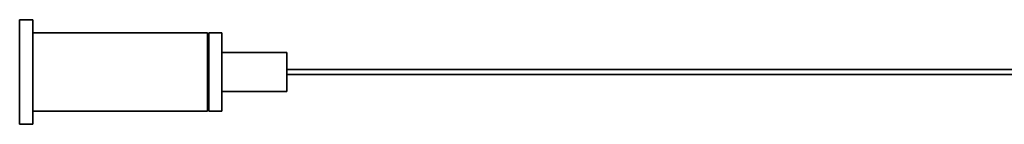
# Model space of a CAD drawing. Units: millimetres. Extents: x 0 to 4200, y 0 to 2970.
# Drawn here: x 1823 to 1974, y 1615 to 1631 of the extents above; entities that cross this region are included whole.
import ezdxf

# ---------------------------------------------------------------- set-up
doc = ezdxf.new("R2010")
doc.units = ezdxf.units.MM
doc.layers.add('1', color=7, linetype='Continuous', true_color=0xffffff)

msp = doc.modelspace()

# ---------------------------------------------------------------- linework, layer by layer
at = {"layer": '1', "color": 155, "linetype": 'Continuous', "lineweight": 35, "true_color": 0x4c7299}
for p, q in [((1822.92, 1630.92), (1822.92, 1614.92)), ((1824.92, 1630.92), (1822.92, 1630.92)), ((1824.92, 1630.92), (1824.92, 1614.92)), ((1851.72, 1628.92), (1824.92, 1628.92)), ((1851.72, 1628.92), (1851.72, 1616.92)), ((1851.92, 1628.62), (1851.72, 1628.62)), ((1851.92, 1628.92), (1851.92, 1616.92)), ((1853.92, 1628.92), (1851.92, 1628.92)), ((1853.92, 1628.92), (1853.92, 1616.92)), ((1863.92, 1625.92), (1853.92, 1625.92)), ((1863.92, 1625.92), (1863.92, 1619.92)), ((2028.97, 1623.32), (1863.93, 1623.32)), ((1863.93, 1622.52), (2028.97, 1622.52)), ((1853.92, 1619.92), (1863.92, 1619.92)), ((1824.92, 1616.92), (1851.72, 1616.92)), ((1851.72, 1617.22), (1851.92, 1617.22)), ((1851.92, 1616.92), (1853.92, 1616.92)), ((1822.92, 1614.92), (1824.92, 1614.92))]:
    msp.add_line(p, q, dxfattribs=at)

doc.saveas('drawing.dxf')
